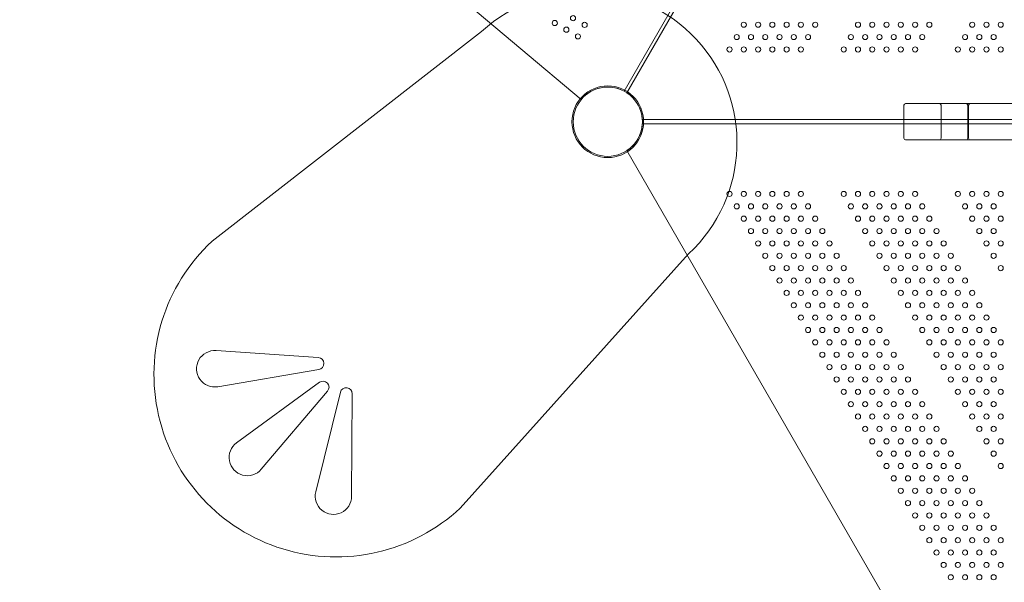
# Model space of a CAD drawing. Units: millimetres. Extents: x 171454 to 197461, y -8873 to 10121.
# Drawn here: x 183950 to 185571, y -707 to 219 of the extents above; entities that cross this region are included whole.
import ezdxf

# ---------------------------------------------------------------- set-up
doc = ezdxf.new("R2010")
doc.units = ezdxf.units.MM
doc.header["$LTSCALE"] = 30
doc.layers.add('InterSystem-dimension', color=7, linetype='Continuous', lineweight=5)
doc.layers.add('InterSystem-drawing', color=7, linetype='Continuous', lineweight=9)
doc.styles.add('arial', font='arial.ttf')
doc.dimstyles.new('IS_1-50(mm)', dxfattribs={"dimtxt": 100, "dimasz": 100, "dimexe": 10, "dimexo": 50, "dimgap": 10, "dimtad": 1, "dimdec": 0, "dimrnd": 10, "dimzin": 0, "dimtxsty": 'arial', "dimcen": 100, "dimclrd": 256, "dimclre": 256, "dimclrt": 256, "dimadec": 1, "dimazin": 0, "dimtfac": 1, "dimtdec": 0, "dimtmove": 0, "dimatfit": 3, "dimfxl": 1, "dimtolj": 1, "dimtzin": 0, "dimlwd": -1, "dimlwe": -1, "dimarcsym": 0})

# ---------------------------------------------------------------- blocks, each defined once
blk = doc.blocks.new('*D2')
at = {"layer": 'Defpoints', "color": 0, "transparency": 16777216}
for p in [(191421.9, 5186.5), (191421.9, 520), (173289.3, -2613.6)]:
    blk.add_point(p, dxfattribs=at)
at = {"layer": 'InterSystem-dimension', "transparency": 16777216}
for p, q in [((173289.3, -2563.6), (173289.3, 5196.5)), ((191421.9, 570), (191421.9, 5196.5)), ((173389.3, 5186.5), (191321.9, 5186.5))]:
    blk.add_line(p, q, dxfattribs=at)
for points in [[(173389.3, 5203.1), (173389.3, 5169.8), (173289.3, 5186.5)], [(191321.9, 5203.1), (191321.9, 5169.8), (191421.9, 5186.5)]]:
    blk.add_solid(points, dxfattribs=at)
at = {"layer": 'InterSystem-dimension', "transparency": 16777216, "insert": (182355.6, 5247.6), "char_height": 100, "attachment_point": 5, "style": 'arial'}
blk.add_mtext('\\A1;18130', dxfattribs=at)
blk = doc.blocks.new('*D3')
at = {"layer": 'Defpoints', "color": 0, "transparency": 16777216}
for p in [(183910.6, 2590.8), (192048.6, 2590.8), (178816.2, -5585.7)]:
    blk.add_point(p, dxfattribs=at)
at = {"layer": 'InterSystem-dimension', "transparency": 16777216}
for p, q in [((183960.6, 2590.8), (192058.6, 2590.8)), ((192048.6, -5485.7), (192048.6, 2490.8)), ((178866.2, -5585.7), (192058.6, -5585.7))]:
    blk.add_line(p, q, dxfattribs=at)
for points in [[(192032, 2490.8), (192065.3, 2490.8), (192048.6, 2590.8)], [(192032, -5485.7), (192065.3, -5485.7), (192048.6, -5585.7)]]:
    blk.add_solid(points, dxfattribs=at)
at = {"layer": 'InterSystem-dimension', "transparency": 16777216, "insert": (191987.6, -1497.4), "char_height": 100, "attachment_point": 5, "rotation": 90, "style": 'arial'}
blk.add_mtext('\\A1;8180', dxfattribs=at)
blk = doc.blocks.new('*D4')
at = {"layer": 'Defpoints', "color": 0, "transparency": 16777216}
for p in [(189470.1, 812.9), (174790.8, -1927.8), (189470.1, -8140.3)]:
    blk.add_point(p, dxfattribs=at)
at = {"layer": 'InterSystem-dimension', "transparency": 16777216}
for p, q in [((189470.1, 762.9), (189470.1, -8150.3)), ((174790.8, -1977.8), (174790.8, -8150.3)), ((174890.8, -8140.3), (189370.1, -8140.3))]:
    blk.add_line(p, q, dxfattribs=at)
for points in [[(174890.8, -8123.6), (174890.8, -8156.9), (174790.8, -8140.3)], [(189370.1, -8123.6), (189370.1, -8156.9), (189470.1, -8140.3)]]:
    blk.add_solid(points, dxfattribs=at)
at = {"layer": 'InterSystem-dimension', "transparency": 16777216, "insert": (182130.4, -8079.2), "char_height": 100, "attachment_point": 5, "style": 'arial'}
blk.add_mtext('\\A1;14680', dxfattribs=at)

msp = doc.modelspace()

# ---------------------------------------------------------------- linework, layer by layer
at = {"layer": 'InterSystem-drawing'}
for p, q in [((184945.3, 101.8), (185470.3, 1011.2)), ((183985.3, 835.1), (184874.8, 88.1)), ((184710.8, 199.7), (184266.9, -145.3)), ((185051.5, -166.2), (184675.7, -584.4)), ((184441.9, -336.6), (184273.5, -325.2)), ((184442.9, -356.4), (184276.5, -384.7)), ((184443.6, -377.4), (184307.3, -476.9)), ((184457.1, -391.9), (184347.8, -520.6)), ((184478.2, -393.8), (184437.7, -557.7)), ((184497.9, -396.3), (184496.8, -565.1))]:
    msp.add_line(p, q, dxfattribs=at)
at = {"layer": 'InterSystem-drawing', "lineweight": 20}
for p, q in [((185475.1, 1008.5), (184950, 99)), ((184975.4, 55), (187189.6, 55)), ((184975.4, 48), (187189.6, 48)), ((185475.1, -905.5), (184950, 4))]:
    msp.add_line(p, q, dxfattribs=at)
at = {"layer": 'InterSystem-drawing', "lineweight": 15}
for p, q in [((185406, 78.5), (185406, 24.5)), ((185467.4, 24.5), (185467.4, 78.5)), ((185511.3, 24.5), (185511.3, 78.5)), ((185512.4, 24.5), (185512.4, 78.5))]:
    msp.add_line(p, q, dxfattribs=at)
at = {"layer": 'InterSystem-drawing'}
for centre, radius in [((184831.3, 213.9), 4.25), ((184861.3, 221.9), 4.25), ((184880.4, 210.9), 4.25), ((184850.3, 202.9), 4.25), ((184869.4, 191.9), 4.25), ((184918.5, 51.5), 59), ((184918.5, 51.5), 57)]:
    msp.add_circle(centre, radius, dxfattribs=at)
at = {"layer": 'InterSystem-drawing', "lineweight": 0}
for centre in [(185142.5, 211.1), (185166, 211.1), (185130.8, 190.8), (185154.3, 190.8), (185177.8, 190.8), (185119, 170.4), (185142.5, 170.4), (185166, 170.4), (185119, -67.4), (185142.5, -67.4), (185166, -67.4), (185130.8, -87.8), (185154.3, -87.8), (185177.8, -87.8), (185142.5, -108.1), (185166, -108.1), (185154.3, -128.5), (185177.8, -128.5), (185166, -148.8), (185177.8, -169.2)]:
    msp.add_circle(centre, 4.25, dxfattribs=at)
at = {"layer": 'InterSystem-drawing', "linetype": 'ByBlock', "lineweight": 0}
for centre in [(185189.5, 211.1), (185213, 211.1), (185236.5, 211.1), (185260, 211.1), (185330.5, 211.1), (185354, 211.1), (185377.5, 211.1), (185401, 211.1), (185424.5, 211.1), (185448, 211.1), (185518.5, 211.1), (185542, 211.1), (185565.5, 211.1), (185201.3, 190.8), (185224.8, 190.8), (185248.3, 190.8), (185318.8, 190.8), (185342.3, 190.8), (185365.8, 190.8), (185389.3, 190.8), (185412.8, 190.8), (185436.3, 190.8), (185506.8, 190.8), (185530.3, 190.8), (185553.8, 190.8), (185189.5, 170.4), (185213, 170.4), (185236.5, 170.4), (185307, 170.4), (185330.5, 170.4), (185354, 170.4), (185377.5, 170.4), (185401, 170.4), (185424.5, 170.4), (185495, 170.4), (185518.5, 170.4), (185542, 170.4), (185565.5, 170.4), (185189.5, -67.4), (185213, -67.4), (185236.5, -67.4), (185307, -67.4), (185330.5, -67.4), (185354, -67.4), (185377.5, -67.4), (185401, -67.4), (185424.5, -67.4), (185495, -67.4), (185518.5, -67.4), (185542, -67.4), (185565.5, -67.4), (185201.3, -87.8), (185224.8, -87.8), (185248.3, -87.8), (185318.8, -87.8), (185342.3, -87.8), (185365.8, -87.8), (185389.3, -87.8), (185412.8, -87.8), (185436.3, -87.8), (185506.8, -87.8), (185530.3, -87.8), (185553.8, -87.8), (185189.5, -108.1), (185213, -108.1), (185236.5, -108.1), (185260, -108.1), (185330.5, -108.1), (185354, -108.1), (185377.5, -108.1), (185401, -108.1), (185424.5, -108.1), (185448, -108.1), (185518.5, -108.1), (185542, -108.1), (185565.5, -108.1), (185201.3, -128.5), (185224.8, -128.5), (185248.3, -128.5), (185271.8, -128.5), (185342.3, -128.5), (185365.8, -128.5), (185389.3, -128.5), (185412.8, -128.5), (185436.3, -128.5), (185459.8, -128.5), (185530.3, -128.5), (185553.8, -128.5), (185189.5, -148.8), (185213, -148.8), (185236.5, -148.8), (185260, -148.8), (185283.5, -148.8), (185354, -148.8), (185377.5, -148.8), (185401, -148.8), (185424.5, -148.8), (185448, -148.8), (185471.5, -148.8), (185542, -148.8), (185565.5, -148.8), (185201.3, -169.2), (185224.8, -169.2), (185248.3, -169.2), (185271.8, -169.2), (185295.3, -169.2), (185365.8, -169.2), (185389.3, -169.2), (185412.8, -169.2), (185436.3, -169.2), (185459.8, -169.2), (185483.3, -169.2), (185553.8, -169.2), (185189.5, -189.5), (185213, -189.5), (185236.5, -189.5), (185260, -189.5), (185283.5, -189.5), (185307, -189.5), (185377.5, -189.5), (185401, -189.5), (185424.5, -189.5), (185448, -189.5), (185471.5, -189.5), (185495, -189.5), (185565.5, -189.5), (185201.3, -209.9), (185224.8, -209.9), (185248.3, -209.9), (185271.8, -209.9), (185295.3, -209.9), (185318.8, -209.9), (185389.3, -209.9), (185412.8, -209.9), (185436.3, -209.9), (185459.8, -209.9), (185483.3, -209.9), (185506.8, -209.9), (185213, -230.2), (185236.5, -230.2), (185260, -230.2), (185283.5, -230.2), (185307, -230.2), (185330.5, -230.2), (185401, -230.2), (185424.5, -230.2), (185448, -230.2), (185471.5, -230.2), (185495, -230.2), (185518.5, -230.2), (185224.8, -250.6), (185248.3, -250.6), (185271.8, -250.6), (185295.3, -250.6), (185318.8, -250.6), (185342.3, -250.6), (185412.8, -250.6), (185436.3, -250.6), (185459.8, -250.6), (185483.3, -250.6), (185506.8, -250.6), (185530.3, -250.6), (185236.5, -270.9), (185260, -270.9), (185283.5, -270.9), (185307, -270.9), (185330.5, -270.9), (185354, -270.9), (185424.5, -270.9), (185448, -270.9), (185471.5, -270.9), (185495, -270.9), (185518.5, -270.9), (185542, -270.9), (185248.3, -291.3), (185271.8, -291.3), (185295.3, -291.3), (185318.8, -291.3), (185342.3, -291.3), (185365.8, -291.3), (185436.3, -291.3), (185459.8, -291.3), (185483.3, -291.3), (185506.8, -291.3), (185530.3, -291.3), (185553.8, -291.3), (185260, -311.6), (185283.5, -311.6), (185307, -311.6), (185330.5, -311.6), (185354, -311.6), (185377.5, -311.6), (185448, -311.6), (185471.5, -311.6), (185495, -311.6), (185518.5, -311.6), (185542, -311.6), (185565.5, -311.6), (185271.8, -332), (185295.3, -332), (185318.8, -332), (185342.3, -332), (185365.8, -332), (185389.3, -332), (185459.8, -332), (185483.3, -332), (185506.8, -332), (185530.3, -332), (185553.8, -332), (185283.5, -352.4), (185307, -352.4), (185330.5, -352.4), (185354, -352.4), (185377.5, -352.4), (185401, -352.4), (185471.5, -352.4), (185495, -352.4), (185518.5, -352.4), (185542, -352.4), (185565.5, -352.4), (185295.3, -372.7), (185318.8, -372.7), (185342.3, -372.7), (185365.8, -372.7), (185389.3, -372.7), (185412.8, -372.7), (185483.3, -372.7), (185506.8, -372.7), (185530.3, -372.7), (185553.8, -372.7), (185307, -393.1), (185330.5, -393.1), (185354, -393.1), (185377.5, -393.1), (185401, -393.1), (185424.5, -393.1), (185495, -393.1), (185518.5, -393.1), (185542, -393.1), (185565.5, -393.1), (185318.8, -413.4), (185342.3, -413.4), (185365.8, -413.4), (185389.3, -413.4), (185412.8, -413.4), (185436.3, -413.4), (185506.8, -413.4), (185530.3, -413.4), (185553.8, -413.4), (185330.5, -433.8), (185354, -433.8), (185377.5, -433.8), (185401, -433.8), (185424.5, -433.8), (185448, -433.8), (185518.5, -433.8), (185542, -433.8), (185565.5, -433.8), (185342.3, -454.1), (185365.8, -454.1), (185389.3, -454.1), (185412.8, -454.1), (185436.3, -454.1), (185459.8, -454.1), (185530.3, -454.1), (185553.8, -454.1), (185354, -474.5), (185377.5, -474.5), (185401, -474.5), (185424.5, -474.5), (185448, -474.5), (185471.5, -474.5), (185542, -474.5), (185565.5, -474.5), (185365.8, -494.8), (185389.3, -494.8), (185412.8, -494.8), (185436.3, -494.8), (185459.8, -494.8), (185483.3, -494.8), (185553.8, -494.8), (185377.5, -515.2), (185401, -515.2), (185424.5, -515.2), (185448, -515.2), (185471.5, -515.2), (185495, -515.2), (185565.5, -515.2), (185389.3, -535.5), (185412.8, -535.5), (185436.3, -535.5), (185459.8, -535.5), (185483.3, -535.5), (185506.8, -535.5), (185401, -555.9), (185424.5, -555.9), (185448, -555.9), (185471.5, -555.9), (185495, -555.9), (185518.5, -555.9), (185412.8, -576.2), (185436.3, -576.2), (185459.8, -576.2), (185483.3, -576.2), (185506.8, -576.2), (185530.3, -576.2), (185424.5, -596.6), (185448, -596.6), (185471.5, -596.6), (185495, -596.6), (185518.5, -596.6), (185542, -596.6), (185436.3, -616.9), (185459.8, -616.9), (185483.3, -616.9), (185506.8, -616.9), (185530.3, -616.9), (185553.8, -616.9), (185448, -637.3), (185471.5, -637.3), (185495, -637.3), (185518.5, -637.3), (185542, -637.3), (185565.5, -637.3), (185459.8, -657.6), (185483.3, -657.6), (185506.8, -657.6), (185530.3, -657.6), (185553.8, -657.6), (185471.5, -678), (185495, -678), (185518.5, -678), (185542, -678), (185565.5, -678), (185483.3, -698.3), (185506.8, -698.3), (185530.3, -698.3), (185553.8, -698.3)]:
    msp.add_circle(centre, 4.25, dxfattribs=at)
at = {"layer": 'InterSystem-drawing', "lineweight": 15}
msp.add_circle((184918.5, 51.5), 57, dxfattribs=at)
msp.add_circle((184918.5, 51.5), 57, dxfattribs=at)
at = {"layer": 'InterSystem-drawing'}
for centre, radius, start, end in [((184881.2, 16.8), 250, 312.9542, 132.9542), ((184918.5, 51.5), 57, 62.0108, 140.094), ((184471.3, -364.8), 300, 132.9542, 312.9542), ((184271.4, -355.1), 30, 86.1312, 279.6438), ((184441.2, -346.6), 10, 279.6438, 86.1312), ((184449.5, -385.5), 10, 319.6438, 126.1312), ((184487.9, -396.2), 10, 359.6438, 166.1312), ((184325, -501.1), 30, 126.1312, 319.6438), ((184466.8, -564.9), 30, 166.1312, 359.6438)]:
    msp.add_arc(centre, radius, start, end, dxfattribs=at)
at = {"layer": 'InterSystem-drawing', "lineweight": 20}
for start, end in [(3.5204, 56.4796), (303.5204, 356.4796)]:
    msp.add_arc((184918.5, 51.5), 57, start, end, dxfattribs=at)
at = {"layer": 'InterSystem-drawing', "lineweight": 15}
for centre, start, end in [((185409, 78.5), 90, 180), ((185464.4, 78.5), 0, 90), ((185508.3, 78.5), 0, 90), ((185515.4, 78.5), 90, 180), ((185409, 24.5), 180, 270), ((185464.4, 24.5), 270, 0), ((185508.3, 24.5), 270, 0), ((185515.4, 24.5), 180, 270)]:
    msp.add_arc(centre, 3, start, end, dxfattribs=at)
for points, knots in [([(185408.9, 81.5), (185409, 81.5), (185409, 81.5), (185409.1, 81.5), (185409.7, 81.5), (185411.4, 81.5), (185413.9, 81.5)], [68.956944, 68.956944, 68.956944, 68.956944, 78.617997, 78.617997, 78.617997, 121.888368, 121.888368, 121.888368, 121.888368]), ([(185413.9, 81.5), (185414, 81.5), (185414.2, 81.5), (185414.5, 81.5), (185414.7, 81.5), (185415.2, 81.5), (185415.6, 81.5), (185416.4, 81.5), (185416.8, 81.5), (185417.2, 81.5)], [0, 0, 0, 0, 2.129398, 2.129398, 5.536436, 5.536436, 10.987695, 10.987695, 17.035186, 17.035186, 17.035186, 17.035186]), ([(185417.2, 81.5), (185417.9, 81.5), (185418.5, 81.5), (185419.2, 81.5), (185420.3, 81.5), (185421.4, 81.5), (185422.6, 81.5), (185424.6, 81.5), (185426.7, 81.5), (185429, 81.5), (185431.5, 81.5), (185434.2, 81.5), (185437.1, 81.5)], [0.000057, 0.000057, 0.000057, 0.000057, 8.575644, 8.575644, 8.575644, 22.296673, 22.296673, 22.296673, 44.250321, 44.250321, 44.250321, 68.605149, 68.605149, 68.605149, 68.605149]), ([(185437.1, 81.5), (185455.7, 81.5), (185474.4, 81.5), (185514.3, 81.5), (185535.6, 81.5), (185570.2, 81.5), (185583.5, 81.5), (185603.5, 81.5), (185610.1, 81.5), (185627.4, 81.5), (185638.1, 81.5), (185665.8, 81.5), (185682.8, 81.5), (185718.4, 81.5), (185736.9, 81.5), (185755.5, 81.5)], [0, 0, 0, 0, 73.920763, 73.920763, 158.401636, 158.401636, 211.202181, 211.202181, 237.602454, 237.602454, 279.84289, 279.84289, 347.427588, 347.427588, 421.033085, 421.033085, 421.033085, 421.033085]), ([(185413.9, 21.5), (185411.4, 21.5), (185409.7, 21.5), (185409.1, 21.5), (185409, 21.5), (185409, 21.5), (185408.9, 21.5)], [0, 0, 0, 0, 43.270371, 43.270371, 43.270371, 52.931424, 52.931424, 52.931424, 52.931424]), ([(185417.2, 21.5), (185416.8, 21.5), (185416.4, 21.5), (185415.6, 21.5), (185415.2, 21.5), (185414.7, 21.5), (185414.5, 21.5), (185414.2, 21.5), (185414, 21.5), (185413.9, 21.5)], [0, 0, 0, 0, 6.047491, 6.047491, 11.498751, 11.498751, 14.905788, 14.905788, 17.035186, 17.035186, 17.035186, 17.035186]), ([(185437.1, 21.5), (185434.2, 21.5), (185431.5, 21.5), (185429, 21.5), (185426.7, 21.5), (185424.6, 21.5), (185422.6, 21.5), (185421.4, 21.5), (185420.3, 21.5), (185419.2, 21.5), (185418.5, 21.5), (185417.9, 21.5), (185417.2, 21.5)], [0, 0, 0, 0, 24.354828, 24.354828, 24.354828, 46.308475, 46.308475, 46.308475, 60.029505, 60.029505, 60.029505, 68.605091, 68.605091, 68.605091, 68.605091]), ([(185755.5, 21.5), (185737.2, 21.5), (185718.9, 21.5), (185679.3, 21.5), (185658, 21.5), (185623.4, 21.5), (185610.1, 21.5), (185590.2, 21.5), (185583.5, 21.5), (185566.2, 21.5), (185555.6, 21.5), (185527.9, 21.5), (185510.8, 21.5), (185474.9, 21.5), (185456, 21.5), (185437.1, 21.5)], [1.371278, 1.371278, 1.371278, 1.371278, 73.920763, 73.920763, 158.401636, 158.401636, 211.202181, 211.202181, 237.602454, 237.602454, 279.84289, 279.84289, 347.427588, 347.427588, 422.404363, 422.404363, 422.404363, 422.404363])]:
    msp.add_open_spline(points, degree=3, knots=knots, dxfattribs=at)

# ---------------------------------------------------------------- dimensions: what is measured, and where the dimension line sits
at = {"layer": 'InterSystem-dimension', "color": 1}
for base, p1, p2, picture, middle in [((191421.9, 5186.5), (173289.3, -2613.6), (191421.9, 520), '*D2', (182355.6, 5247.6)), ((189470.1, -8140.3), (174790.8, -1927.8), (189470.1, 812.9), '*D4', (182130.4, -8079.2))]:
    dim = msp.add_linear_dim(base=base, p1=p1, p2=p2, dimstyle='IS_1-50(mm)', dxfattribs=at)
    dim.commit()
    dim.dimension.update_dxf_attribs({"geometry": picture, "text_midpoint": middle})
dim = msp.add_linear_dim(base=(192048.6186, 2590.783), p1=(178816.194, -5585.6805), p2=(183910.6219, 2590.783), angle=90, dimstyle='IS_1-50(mm)', dxfattribs=at)
dim.commit()
dim.dimension.update_dxf_attribs({"geometry": '*D3', "text_midpoint": (191987.5613, -1497.4487)})

doc.saveas('drawing.dxf')
